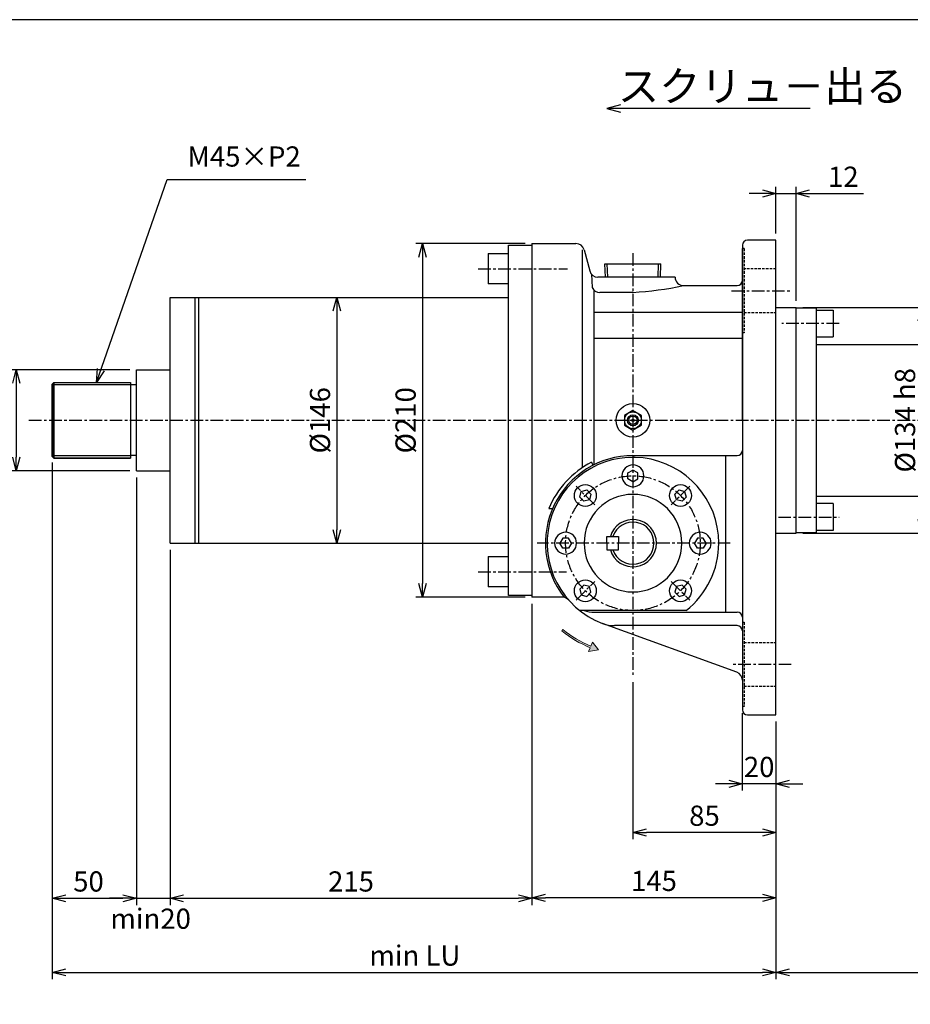
# Paper-space layout 'ﾚｲｱｳﾄ1' of a CAD drawing. Extents: x 6569 to 8152, y -132 to 987.
# Drawn here: x 7090 to 7619, y 391 to 976 of the extents above; entities that cross this region are included whole.
import ezdxf

# ---------------------------------------------------------------- set-up
doc = ezdxf.new("R2010")
doc.units = 0
doc.header["$LTSCALE"] = 6
doc.header["$PDMODE"] = 3
doc.linetypes.add('CENTER', pattern=[2, 1.25, -0.25, 0.25, -0.25])
doc.linetypes.add('HIDDEN', pattern=[0.375, 0.25, -0.125])
doc.layers.get('0').update_dxf_attribs({"linetype": 'CONTINUOUS'})
doc.layers.get('DEFPOINTS').update_dxf_attribs({"color": 5, "linetype": 'CONTINUOUS'})
for name, color, linetype in [('0OBJECT', 7, 'CONTINUOUS'), ('0中心線', 1, 'CENTER'), ('0細線', 4, 'CONTINUOUS'), ('0隠れ線', 2, 'HIDDEN')]:
    doc.layers.add(name, color=color, linetype=linetype)
doc.layers.add('寸法線', color=4, linetype='CONTINUOUS', lineweight=13)
doc.styles.add('BIGFONT', font='txt', dxfattribs={"bigfont": 'bigfont'})
doc.styles.add('EXTFONT', font='txt.shx', dxfattribs={"bigfont": 'bigfont.shx'})
doc.dimstyles.new('0004', dxfattribs={"dimscale": 4, "dimtxt": 3, "dimasz": 2, "dimexe": 1, "dimexo": 1, "dimgap": 1, "dimtad": 1, "dimzin": 12, "dimdsep": 46, "dimtxsty": 'EXTFONT', "dimblk": 'OPEN30', "dimcen": 3, "dimclrd": 4, "dimclre": 4, "dimclrt": 4, "dimadec": 0, "dimazin": 0, "dimtfac": 1, "dimtmove": 0, "dimatfit": 2, "dimldrblk": 'OPEN30', "dimfxl": 0, "dimtolj": 1, "dimtzin": 12, "dimarcsym": 0})

# ---------------------------------------------------------------- blocks, each defined once
blk = doc.blocks.new('_OPEN30')
at = {"color": 0, "linetype": 'ByBlock'}
for p, q in [((-1, 0.268), (0, 0)), ((0, 0), (-1, -0.268)), ((0, 0), (-1, 0))]:
    blk.add_line(p, q, dxfattribs=at)
blk = doc.blocks.new('*D5')
at = {"layer": '0OBJECT', "color": 4, "lineweight": -2}
for p, q in [((7203.16, 811.07), (7282.22, 811.07)), ((7278.22, 803.07), (7278.22, 673.07)), ((7203.16, 665.07), (7282.22, 665.07))]:
    blk.add_line(p, q, dxfattribs=at)
at = {"layer": 'DEFPOINTS', "color": 0}
for p in [(7199.16, 811.07), (7199.16, 665.07), (7278.22, 665.07)]:
    blk.add_point(p, dxfattribs=at)
at = {"layer": '0OBJECT', "color": 4, "lineweight": -2, "xscale": 8, "yscale": 8, "zscale": 8}
for p, rotation in [((7278.22, 811.07), 90), ((7278.22, 665.07), 270)]:
    blk.add_blockref('_OPEN30', p, dxfattribs=dict(at, rotation=rotation))
at = {"layer": '0OBJECT', "color": 4, "insert": (7268.22, 738.07), "char_height": 12, "attachment_point": 5, "rotation": 90, "style": 'EXTFONT'}
blk.add_mtext('\\A1;%%C146 ', dxfattribs=at)
blk = doc.blocks.new('*D6')
at = {"layer": '0OBJECT', "color": 4, "lineweight": -2}
for p, q in [((7179.16, 661.07), (7179.16, 450.09)), ((7394.15, 629.07), (7394.15, 450.09)), ((7187.16, 454.09), (7386.15, 454.09))]:
    blk.add_line(p, q, dxfattribs=at)
at = {"layer": 'DEFPOINTS', "color": 0}
for p in [(7179.16, 665.07), (7394.15, 633.07), (7394.15, 454.09)]:
    blk.add_point(p, dxfattribs=at)
at = {"layer": '0OBJECT', "color": 4, "lineweight": -2, "xscale": 8, "yscale": 8, "zscale": 8, "rotation": 180}
blk.add_blockref('_OPEN30', (7179.16, 454.09), dxfattribs=at)
at = {"layer": '0OBJECT', "color": 4, "lineweight": -2, "xscale": 8, "yscale": 8, "zscale": 8}
blk.add_blockref('_OPEN30', (7394.15, 454.09), dxfattribs=at)
at = {"layer": '0OBJECT', "color": 4, "insert": (7286.66, 464.09), "char_height": 12, "attachment_point": 5, "style": 'EXTFONT'}
blk.add_mtext('\\A1;215', dxfattribs=at)
blk = doc.blocks.new('*D7')
at = {"layer": '0OBJECT', "color": 4, "lineweight": -2}
for p, q in [((7109.17, 712.97), (7109.17, 406.08)), ((7539.15, 559.09), (7539.15, 406.08)), ((7117.17, 410.08), (7531.15, 410.08))]:
    blk.add_line(p, q, dxfattribs=at)
at = {"layer": 'DEFPOINTS', "color": 0}
for p in [(7109.17, 716.97), (7539.15, 563.09), (7539.15, 410.08)]:
    blk.add_point(p, dxfattribs=at)
at = {"layer": '0OBJECT', "color": 4, "lineweight": -2, "xscale": 8, "yscale": 8, "zscale": 8, "rotation": 180}
blk.add_blockref('_OPEN30', (7109.17, 410.08), dxfattribs=at)
at = {"layer": '0OBJECT', "color": 4, "lineweight": -2, "xscale": 8, "yscale": 8, "zscale": 8}
blk.add_blockref('_OPEN30', (7539.15, 410.08), dxfattribs=at)
at = {"layer": '0OBJECT', "color": 4, "insert": (7324.6, 420.08), "char_height": 12, "attachment_point": 5, "style": 'EXTFONT'}
blk.add_mtext('\\A1;min LU', dxfattribs=at)
blk = doc.blocks.new('*D8')
at = {"layer": '0OBJECT', "color": 4, "lineweight": -2}
for p, q in [((7109.16, 712.57), (7109.16, 450.09)), ((7159.16, 704.07), (7159.16, 450.09)), ((7117.16, 454.09), (7151.16, 454.09))]:
    blk.add_line(p, q, dxfattribs=at)
at = {"layer": 'DEFPOINTS', "color": 0}
for p in [(7109.16, 716.57), (7159.16, 708.07), (7159.16, 454.09)]:
    blk.add_point(p, dxfattribs=at)
at = {"layer": '0OBJECT', "color": 4, "lineweight": -2, "xscale": 8, "yscale": 8, "zscale": 8, "rotation": 180}
blk.add_blockref('_OPEN30', (7109.16, 454.09), dxfattribs=at)
at = {"layer": '0OBJECT', "color": 4, "lineweight": -2, "xscale": 8, "yscale": 8, "zscale": 8}
blk.add_blockref('_OPEN30', (7159.16, 454.09), dxfattribs=at)
at = {"layer": '0OBJECT', "color": 4, "insert": (7130.68, 464.09), "char_height": 12, "attachment_point": 5, "style": 'EXTFONT'}
blk.add_mtext('\\A1;50 ', dxfattribs=at)
blk = doc.blocks.new('*D9')
at = {"layer": '0OBJECT', "color": 4, "lineweight": -2}
for p, q in [((7159.16, 704.07), (7159.16, 450.09)), ((7179.16, 661.07), (7179.16, 450.09)), ((7151.16, 454.09), (7143.16, 454.09)), ((7159.16, 454.09), (7179.16, 454.09)), ((7187.16, 454.09), (7195.16, 454.09))]:
    blk.add_line(p, q, dxfattribs=at)
at = {"layer": 'DEFPOINTS', "color": 0}
for p in [(7159.16, 708.07), (7179.16, 665.07), (7179.16, 454.09)]:
    blk.add_point(p, dxfattribs=at)
at = {"layer": '0OBJECT', "color": 4, "lineweight": -2, "xscale": 8, "yscale": 8, "zscale": 8}
blk.add_blockref('_OPEN30', (7159.16, 454.09), dxfattribs=at)
at = {"layer": '0OBJECT', "color": 4, "lineweight": -2, "xscale": 8, "yscale": 8, "zscale": 8, "rotation": 180}
blk.add_blockref('_OPEN30', (7179.16, 454.09), dxfattribs=at)
at = {"layer": '0OBJECT', "color": 4, "insert": (7167.62, 441.96), "char_height": 12, "attachment_point": 5, "style": 'EXTFONT'}
blk.add_mtext('\\A1;min20', dxfattribs=at)
blk = doc.blocks.new('*D30')
at = {"layer": '0OBJECT', "color": 4, "lineweight": -2}
for p, q in [((7155.16, 768.07), (7083.81, 768.07)), ((7087.81, 760.07), (7087.81, 716.07)), ((7155.16, 708.07), (7083.81, 708.07))]:
    blk.add_line(p, q, dxfattribs=at)
at = {"layer": 'DEFPOINTS', "color": 0}
for p in [(7159.16, 768.07), (7087.81, 708.07), (7159.16, 708.07)]:
    blk.add_point(p, dxfattribs=at)
at = {"layer": '0OBJECT', "color": 4, "lineweight": -2, "xscale": 8, "yscale": 8, "zscale": 8}
for p, rotation in [((7087.81, 768.07), 90), ((7087.81, 708.07), 270)]:
    blk.add_blockref('_OPEN30', p, dxfattribs=dict(at, rotation=rotation))
at = {"layer": '0OBJECT', "color": 4, "insert": (7077.81, 765.48), "char_height": 12, "attachment_point": 5, "rotation": 90, "style": 'EXTFONT'}
blk.add_mtext('\\A1;%%C60  L=16', dxfattribs=at)
blk = doc.blocks.new('*D32')
at = {"layer": '0OBJECT', "color": 4, "lineweight": -2}
for p, q in [((7519.15, 564.09), (7519.15, 518.14)), ((7539.15, 559.09), (7539.15, 518.14)), ((7511.15, 522.14), (7503.15, 522.14)), ((7539.15, 522.14), (7519.15, 522.14)), ((7547.15, 522.14), (7555.15, 522.14))]:
    blk.add_line(p, q, dxfattribs=at)
at = {"layer": 'DEFPOINTS', "color": 0}
for p in [(7519.15, 568.09), (7539.15, 563.09), (7519.15, 522.14)]:
    blk.add_point(p, dxfattribs=at)
at = {"layer": '0OBJECT', "color": 4, "lineweight": -2, "xscale": 8, "yscale": 8, "zscale": 8}
blk.add_blockref('_OPEN30', (7519.15, 522.14), dxfattribs=at)
at = {"layer": '0OBJECT', "color": 4, "lineweight": -2, "xscale": 8, "yscale": 8, "zscale": 8, "rotation": 180}
blk.add_blockref('_OPEN30', (7539.15, 522.14), dxfattribs=at)
at = {"layer": '0OBJECT', "color": 4, "insert": (7529.15, 532.14), "char_height": 12, "attachment_point": 5, "style": 'EXTFONT'}
blk.add_mtext('\\A1;20 ', dxfattribs=at)
blk = doc.blocks.new('*D33')
at = {"layer": '0OBJECT', "color": 4, "lineweight": -2}
for p, q in [((7454.15, 582.43), (7454.15, 489.16)), ((7539.15, 559.07), (7539.15, 489.16)), ((7531.15, 493.16), (7462.15, 493.16))]:
    blk.add_line(p, q, dxfattribs=at)
at = {"layer": 'DEFPOINTS', "color": 0}
for p in [(7454.15, 586.43), (7539.15, 563.07), (7454.15, 493.16)]:
    blk.add_point(p, dxfattribs=at)
at = {"layer": '0OBJECT', "color": 4, "lineweight": -2, "xscale": 8, "yscale": 8, "zscale": 8, "rotation": 180}
blk.add_blockref('_OPEN30', (7454.15, 493.16), dxfattribs=at)
at = {"layer": '0OBJECT', "color": 4, "lineweight": -2, "xscale": 8, "yscale": 8, "zscale": 8}
blk.add_blockref('_OPEN30', (7539.15, 493.16), dxfattribs=at)
at = {"layer": '0OBJECT', "color": 4, "insert": (7496.65, 503.16), "char_height": 12, "attachment_point": 5, "style": 'EXTFONT'}
blk.add_mtext('\\A1;85 ', dxfattribs=at)
blk = doc.blocks.new('*D34')
at = {"layer": '0OBJECT', "color": 4, "lineweight": -2}
for p, q in [((7394.15, 629.07), (7394.15, 450.42)), ((7539.15, 559.09), (7539.15, 450.42)), ((7531.15, 454.42), (7402.15, 454.42))]:
    blk.add_line(p, q, dxfattribs=at)
at = {"layer": 'DEFPOINTS', "color": 0}
for p in [(7394.15, 633.07), (7539.15, 563.09), (7394.15, 454.42)]:
    blk.add_point(p, dxfattribs=at)
at = {"layer": '0OBJECT', "color": 4, "lineweight": -2, "xscale": 8, "yscale": 8, "zscale": 8, "rotation": 180}
blk.add_blockref('_OPEN30', (7394.15, 454.42), dxfattribs=at)
at = {"layer": '0OBJECT', "color": 4, "lineweight": -2, "xscale": 8, "yscale": 8, "zscale": 8}
blk.add_blockref('_OPEN30', (7539.15, 454.42), dxfattribs=at)
at = {"layer": '0OBJECT', "color": 4, "insert": (7466.65, 464.42), "char_height": 12, "attachment_point": 5, "style": 'EXTFONT'}
blk.add_mtext('\\A1;145 ', dxfattribs=at)
blk = doc.blocks.new('*D35')
at = {"layer": '0OBJECT', "color": 4, "lineweight": -2}
for p, q in [((7828.15, 692.08), (7828.15, 406.08)), ((7539.15, 556.09), (7539.15, 406.08)), ((7547.15, 410.08), (7820.15, 410.08))]:
    blk.add_line(p, q, dxfattribs=at)
at = {"layer": 'DEFPOINTS', "color": 0}
for p in [(7828.15, 696.08), (7539.15, 560.09), (7828.15, 410.08)]:
    blk.add_point(p, dxfattribs=at)
at = {"layer": '0OBJECT', "color": 4, "lineweight": -2, "xscale": 8, "yscale": 8, "zscale": 8, "rotation": 180}
blk.add_blockref('_OPEN30', (7539.15, 410.08), dxfattribs=at)
at = {"layer": '0OBJECT', "color": 4, "lineweight": -2, "xscale": 8, "yscale": 8, "zscale": 8}
blk.add_blockref('_OPEN30', (7828.15, 410.08), dxfattribs=at)
at = {"layer": '0OBJECT', "color": 4, "insert": (7683.65, 420.08), "char_height": 12, "attachment_point": 5, "style": 'EXTFONT'}
blk.add_mtext('\\A1;LC=ST+165', dxfattribs=at)
blk = doc.blocks.new('*D36')
at = {"layer": '0OBJECT', "color": 4, "lineweight": -2}
for p, q in [((7555.15, 805.08), (7629.83, 805.08)), ((7625.83, 797.08), (7625.83, 679.08)), ((7555.15, 671.08), (7629.83, 671.08))]:
    blk.add_line(p, q, dxfattribs=at)
at = {"layer": 'DEFPOINTS', "color": 0}
for p in [(7551.15, 805.08), (7551.15, 671.08), (7625.83, 671.08)]:
    blk.add_point(p, dxfattribs=at)
at = {"layer": '0OBJECT', "color": 4, "lineweight": -2, "xscale": 8, "yscale": 8, "zscale": 8}
for p, rotation in [((7625.83, 805.08), 90), ((7625.83, 671.08), 270)]:
    blk.add_blockref('_OPEN30', p, dxfattribs=dict(at, rotation=rotation))
at = {"layer": '0OBJECT', "color": 4, "insert": (7615.83, 738.08), "char_height": 12, "attachment_point": 5, "rotation": 90, "style": 'EXTFONT'}
blk.add_mtext('\\A1;%%C134 h8', dxfattribs=at)
blk = doc.blocks.new('*D38')
at = {"layer": '0OBJECT', "color": 4, "lineweight": -2}
for p, q in [((7531.15, 872.77), (7523.15, 872.77)), ((7539.15, 849.06), (7539.15, 876.77)), ((7539.15, 872.77), (7551.15, 872.77)), ((7551.15, 809.07), (7551.15, 876.77)), ((7559.15, 872.77), (7591.15, 872.77))]:
    blk.add_line(p, q, dxfattribs=at)
at = {"layer": 'DEFPOINTS', "color": 0}
for p in [(7551.15, 872.77), (7539.15, 845.06), (7551.15, 805.07)]:
    blk.add_point(p, dxfattribs=at)
at = {"layer": '0OBJECT', "color": 4, "lineweight": -2, "xscale": 8, "yscale": 8, "zscale": 8}
blk.add_blockref('_OPEN30', (7539.15, 872.77), dxfattribs=at)
at = {"layer": '0OBJECT', "color": 4, "lineweight": -2, "xscale": 8, "yscale": 8, "zscale": 8, "rotation": 180}
blk.add_blockref('_OPEN30', (7551.15, 872.77), dxfattribs=at)
at = {"layer": '0OBJECT', "color": 4, "insert": (7579.15, 882.77), "char_height": 12, "attachment_point": 5, "style": 'EXTFONT'}
blk.add_mtext('\\A1;12 ', dxfattribs=at)
blk = doc.blocks.new('*D39')
at = {"layer": '0OBJECT', "color": 4, "lineweight": -2}
for p, q in [((7390.15, 843.07), (7325.08, 843.07)), ((7329.08, 835.07), (7329.08, 641.07)), ((7390.15, 633.07), (7325.08, 633.07))]:
    blk.add_line(p, q, dxfattribs=at)
at = {"layer": 'DEFPOINTS', "color": 0}
for p in [(7394.15, 843.07), (7329.08, 633.07), (7394.15, 633.07)]:
    blk.add_point(p, dxfattribs=at)
at = {"layer": '0OBJECT', "color": 4, "lineweight": -2, "xscale": 8, "yscale": 8, "zscale": 8}
for p, rotation in [((7329.08, 843.07), 90), ((7329.08, 633.07), 270)]:
    blk.add_blockref('_OPEN30', p, dxfattribs=dict(at, rotation=rotation))
at = {"layer": '0OBJECT', "color": 4, "insert": (7319.08, 738.07), "char_height": 12, "attachment_point": 5, "rotation": 90, "style": 'EXTFONT'}
blk.add_mtext('\\A1;%%C210 ', dxfattribs=at)

psp = doc.layouts.new('ﾚｲｱｳﾄ1')

# ---------------------------------------------------------------- hatches: boundary and pattern name
at = {"layer": '寸法線', "lineweight": 0}
psp.add_hatch(color=256, dxfattribs=at).paths.add_polyline_path([(7411.892, 612.948), (7412.521, 613.725, 0.0735076), (7429.157, 603.877), (7430.103, 606.191), (7433.626, 601.711), (7427.834, 600.637), (7428.779, 602.951, -0.0735076)])

# ---------------------------------------------------------------- linework, layer by layer
at = {"color": 2, "linetype": 'Continuous'}
for p, q in [((7446.714, 925.417), (7438.714, 923.273)), ((7438.714, 923.273), (7446.714, 921.13)), ((7559.514, 923.303), (7438.734, 923.303))]:
    psp.add_line(p, q, dxfattribs=at)
at = {"color": 7, "linetype": 'Continuous', "lineweight": 35}
psp.add_line((7519.153, 738.074), (7519.153, 840.064), dxfattribs=at)
at = {"layer": '0OBJECT'}
for p, q in [((7394.153, 843.074), (7394.153, 633.074)), ((7394.153, 843.074), (7420.316, 843.074)), ((7539.153, 845.074), (7522.153, 845.074)), ((7539.153, 805.074), (7539.153, 845.074)), ((7539.153, 738.074), (7539.153, 845.064)), ((7368.153, 837.073), (7368.153, 819.073)), ((7368.153, 837.073), (7380.153, 837.073)), ((7380.153, 634.074), (7380.153, 842.074)), ((7380.153, 842.074), (7394.153, 842.074)), ((7424.153, 709.973), (7424.153, 839.368)), ((7425.146, 839.368), (7428.519, 826.78)), ((7519.153, 842.074), (7519.153, 566.074)), ((7437.528, 831.074), (7470.777, 831.074)), ((7437.778, 823.082), (7437.528, 831.074)), ((7470.527, 823.074), (7470.777, 831.074)), ((7429.512, 824.868), (7429.955, 817.01)), ((7380.153, 819.073), (7368.153, 819.073)), ((7479.153, 823.074), (7433.349, 823.074)), ((7430.852, 815.661), (7430.852, 711.56)), ((7454.153, 814.068), (7434.512, 814.068)), ((7484.153, 818.074), (7516.153, 818.074)), ((7179.158, 811.073), (7380.153, 811.073)), ((7179.158, 665.073), (7179.158, 811.073)), ((7194.158, 665.073), (7194.158, 811.073)), ((7196.158, 665.073), (7196.158, 811.073)), ((7430.852, 802.236), (7519.153, 802.236)), ((7539.153, 805.084), (7551.153, 805.084)), ((7539.153, 671.074), (7539.153, 805.074)), ((7551.153, 671.084), (7551.153, 805.084)), ((7551.153, 804.834), (7563.153, 804.834)), ((7563.153, 671.334), (7563.153, 804.834)), ((7563.153, 803.573), (7573.153, 803.573)), ((7573.153, 803.573), (7573.153, 787.573)), ((7519.153, 786.692), (7430.852, 786.692)), ((7563.153, 787.573), (7573.153, 787.573)), ((7563.153, 783.074), (7825.159, 783.073)), ((7159.158, 708.072), (7159.158, 768.072)), ((7159.158, 768.072), (7179.158, 768.072)), ((7179.158, 708.072), (7179.158, 768.072)), ((7109.168, 759.572), (7110.168, 760.572)), ((7110.157, 715.574), (7110.159, 760.574)), ((7110.158, 760.572), (7155.658, 760.572)), ((7155.658, 760.572), (7155.658, 715.572)), ((7109.159, 759.574), (7109.157, 716.574)), ((7109.158, 716.572), (7109.158, 759.572)), ((7159.158, 759.072), (7155.658, 759.072)), ((7454.153, 743.847), (7449.153, 740.961)), ((7459.153, 740.961), (7454.153, 743.847)), ((7449.153, 740.961), (7449.153, 735.187)), ((7459.153, 735.187), (7459.153, 740.961)), ((7539.153, 563.094), (7539.153, 738.074)), ((7449.153, 735.187), (7454.153, 732.3)), ((7454.153, 732.3), (7459.153, 735.187)), ((7109.167, 716.574), (7110.167, 715.574)), ((7110.157, 715.574), (7155.657, 715.572)), ((7155.658, 715.572), (7110.158, 715.572)), ((7159.158, 717.072), (7155.658, 717.072)), ((7454.153, 717.074), (7516.153, 717.074)), ((7509.153, 717.074), (7509.153, 624.074)), ((7159.158, 708.072), (7179.158, 708.072)), ((7429.512, 713.123), (7430.405, 711.333)), ((7451.153, 706.806), (7454.153, 708.538)), ((7457.153, 706.806), (7454.153, 708.538)), ((7451.153, 703.342), (7451.153, 706.806)), ((7454.153, 701.61), (7451.153, 703.342)), ((7454.153, 701.61), (7457.153, 703.342)), ((7457.153, 703.342), (7457.153, 706.806)), ((7423.419, 695.808), (7426.765, 696.704)), ((7426.765, 696.704), (7429.215, 694.255)), ((7479.091, 694.255), (7481.541, 696.704)), ((7481.541, 696.704), (7484.887, 695.808)), ((7422.523, 692.462), (7423.419, 695.808)), ((7424.972, 690.012), (7422.523, 692.462)), ((7428.318, 690.909), (7424.972, 690.012)), ((7429.215, 694.255), (7428.318, 690.909)), ((7479.988, 690.909), (7479.091, 694.255)), ((7483.334, 690.012), (7479.988, 690.909)), ((7485.783, 692.462), (7483.334, 690.012)), ((7484.887, 695.808), (7485.783, 692.462)), ((7563.153, 693.073), (7825.153, 693.079)), ((7404.244, 685.69), (7406.415, 685.69)), ((7573.153, 688.573), (7563.153, 688.573)), ((7573.153, 688.573), (7573.153, 672.573)), ((7412.421, 668.074), (7410.689, 665.074)), ((7415.885, 668.074), (7412.421, 668.074)), ((7417.617, 665.074), (7415.885, 668.074)), ((7438.653, 669.074), (7445.653, 669.074)), ((7438.653, 665.074), (7438.653, 669.074)), ((7445.653, 669.074), (7445.653, 665.074)), ((7492.421, 668.074), (7490.689, 665.074)), ((7495.885, 668.074), (7492.421, 668.074)), ((7497.617, 665.074), (7495.885, 668.074)), ((7539.153, 671.084), (7551.153, 671.084)), ((7539.153, 563.074), (7539.153, 671.074)), ((7551.153, 671.334), (7563.153, 671.334)), ((7573.153, 672.573), (7563.153, 672.573)), ((7179.158, 665.073), (7380.153, 665.073)), ((7412.421, 662.074), (7410.689, 665.074)), ((7415.885, 662.074), (7412.421, 662.074)), ((7417.617, 665.074), (7415.885, 662.074)), ((7438.653, 665.074), (7438.653, 661.074)), ((7438.653, 661.074), (7445.653, 661.074)), ((7445.653, 661.074), (7445.653, 665.074)), ((7492.421, 662.074), (7490.689, 665.074)), ((7495.885, 662.074), (7492.421, 662.074)), ((7497.617, 665.074), (7495.885, 662.074)), ((7368.153, 657.073), (7380.153, 657.073)), ((7368.153, 657.073), (7368.153, 639.073)), ((7380.153, 639.073), (7368.153, 639.073)), ((7424.972, 640.136), (7422.523, 637.686)), ((7422.523, 637.686), (7423.419, 634.34)), ((7428.318, 639.239), (7424.972, 640.136)), ((7429.215, 635.893), (7428.318, 639.239)), ((7479.988, 639.239), (7479.091, 635.893)), ((7483.334, 640.136), (7479.988, 639.239)), ((7485.783, 637.686), (7483.334, 640.136)), ((7484.887, 634.34), (7485.783, 637.686)), ((7394.153, 634.074), (7380.153, 634.074)), ((7412.117, 633.074), (7394.153, 633.074)), ((7423.419, 634.34), (7426.765, 633.444)), ((7426.765, 633.444), (7429.215, 635.893)), ((7479.091, 635.893), (7481.541, 633.444)), ((7481.541, 633.444), (7484.887, 634.34)), ((7485.792, 625.074), (7422.514, 625.074)), ((7431.349, 624.074), (7516.153, 624.074)), ((7515.863, 588.347), (7436.007, 617.412)), ((7516.153, 616.074), (7443.199, 616.074)), ((7520.153, 568.074), (7519.153, 568.074)), ((7520.153, 568.074), (7519.153, 568.074)), ((7522.153, 563.074), (7539.153, 563.074))]:
    psp.add_line(p, q, dxfattribs=at)
at = {"layer": '0OBJECT', "ltscale": 2}
psp.add_lwpolyline([(6569.448, -131.928), (8133.448, -131.928), (8133.448, 976.072), (6569.448, 976.072)], close=True, dxfattribs=at)
at = {"layer": '0OBJECT'}
for centre, radius in [((7454.153, 738.074), 10), ((7454.153, 738.074), 5), ((7454.153, 738.074), 3.25), ((7454.153, 738.074), 2.5), ((7454.153, 738.074), 0.75), ((7425.869, 693.358), 6.5), ((7482.437, 693.358), 6.5), ((7425.869, 636.79), 6.5), ((7482.437, 636.79), 6.5)]:
    psp.add_circle(centre, radius, dxfattribs=at)
for centre, radius, start, end in [((7420.316, 838.074), 5, 15.000139, 90), ((7522.153, 842.074), 3, 90, 180), ((7433.349, 828.074), 5, 195.000139, 270), ((7484.153, 823.074), 5, 180, 270), ((7516.153, 821.074), 3, 270, 0), ((7434.512, 819.068), 5, 204.297812, 270), ((7442.753, 1013.742), 200, 273.267486, 281.946456), ((7516.153, 720.074), 3, 270, 0), ((7454.153, 665.073), 52, 90.000404, 218.169658), ((7454.153, 665.074), 51, 0, 249.157537), ((7454.153, 665.073), 54, 117.149657, 157.555042), ((7454.153, 705.074), 6.5, 90, 270), ((7454.153, 705.074), 6.5, 270, 90), ((7454.153, 665.074), 29, 0, 180), ((7454.153, 665.074), 14, 0, 163.398401), ((7454.153, 665.074), 12.5, 0, 161.337075), ((7414.153, 665.074), 6.5, 0, 180), ((7494.153, 665.074), 6.5, 0, 180), ((7414.153, 665.074), 6.5, 180, 0), ((7454.153, 665.074), 29, 180, 0), ((7454.153, 665.074), 14, 196.601599, 0), ((7454.153, 665.074), 12.5, 198.662925, 0), ((7454.153, 665.074), 51, 308.342763, 0), ((7494.153, 665.074), 6.5, 180, 0), ((7412.117, 628.074), 5, 41.354362, 90), ((7431.349, 644.074), 20, 251.805122, 270), ((7516.153, 621.074), 3, 0, 90), ((7443.199, 636.074), 20, 249.306753, 270), ((7516.153, 613.074), 3, 0, 90), ((7514.153, 583.648), 5, 0, 70.002112), ((7522.153, 566.074), 3, 180, 270)]:
    psp.add_arc(centre, radius, start, end, dxfattribs=at)
at = {"layer": '0中心線'}
for p, q in [((7454.153, 837.28), (7454.153, 586.428)), ((7362.182, 828.073), (7415.222, 828.073)), ((7512.797, 815.074), (7548.262, 815.074)), ((7576.668, 795.573), (7542.703, 795.573)), ((7095.271, 738.073), (7836.872, 738.073)), ((7431.427, 687.8), (7420.373, 698.854)), ((7487.933, 698.854), (7476.879, 687.8)), ((7540.553, 680.573), (7576.668, 680.573)), ((7512.02, 665.074), (7397.281, 665.074)), ((7362.182, 648.073), (7414.586, 648.073)), ((7420.373, 631.294), (7431.427, 642.348)), ((7476.879, 642.348), (7487.933, 631.294)), ((7548.262, 593.074), (7512.797, 593.074))]:
    psp.add_line(p, q, dxfattribs=at)
psp.add_circle((7454.153, 665.074), 40, dxfattribs=at)
at = {"layer": '0細線'}
for p, q in [((7439.153, 823.074), (7438.903, 831.074)), ((7469.153, 823.073), (7469.403, 831.074)), ((7110.158, 760.572), (7110.158, 715.572)), ((7155.658, 759.172), (7109.158, 759.172)), ((7155.657, 716.972), (7109.157, 716.974))]:
    psp.add_line(p, q, dxfattribs=at)
at = {"layer": '0隠れ線'}
for p, q in [((7520.153, 840.074), (7519.153, 840.074)), ((7520.153, 840.074), (7520.153, 790.074)), ((7539.153, 828.074), (7520.153, 828.074)), ((7520.153, 802.074), (7539.153, 802.074)), ((7520.153, 790.074), (7519.153, 790.074)), ((7519.153, 618.074), (7520.153, 618.074)), ((7520.153, 618.074), (7520.153, 568.074)), ((7520.153, 606.074), (7539.153, 606.074)), ((7520.153, 580.074), (7539.153, 580.074))]:
    psp.add_line(p, q, dxfattribs=at)
at = {"layer": '寸法線', "lineweight": 0}
for p, q in [((7412.521, 613.725), (7411.892, 612.948)), ((7428.779, 602.951), (7427.834, 600.637)), ((7430.103, 606.191), (7429.157, 603.877)), ((7433.626, 601.711), (7430.103, 606.191)), ((7433.626, 601.711), (7427.834, 600.637))]:
    psp.add_line(p, q, dxfattribs=at)
for radius in [67.105, 66.105]:
    psp.add_arc((7454.153, 665.074), radius, 230.96645, 247.782913, dxfattribs=at)

# ---------------------------------------------------------------- texts
at = {"color": 4, "linetype": 'Continuous', "style": 'BIGFONT'}
psp.add_text('スクリュ－出る', height=18, dxfattribs=at).set_placement((7445.164, 927.553))
at = {"layer": '0OBJECT', "color": 4, "insert": (7189.505, 885.042), "char_height": 12, "attachment_point": 7, "style": 'EXTFONT'}
psp.add_mtext('M45×P2', dxfattribs=at)

# ---------------------------------------------------------------- dimensions: what is measured, and where the dimension line sits
at = {"layer": '0OBJECT'}
for base, p1, p2, picture, middle in [((7551.153, 872.775), (7539.153, 845.064), (7551.153, 805.074), '*D38', (7579.153, 872.775)), ((7159.158, 454.092), (7109.158, 716.572), (7159.158, 708.072), '*D8', (7130.684, 454.092)), ((7519.153, 522.141), (7539.153, 563.094), (7519.153, 568.094), '*D32', (7529.153, 522.141))]:
    dim = psp.add_linear_dim(base=base, p1=p1, p2=p2, dimstyle='0004', override={"dimpost": ' '}, dxfattribs=at)
    dim.commit()
    dim.dimension.update_dxf_attribs({"geometry": picture, "text_midpoint": middle, "dimtype": 160})
for base, p1, p2, text, picture, middle in [((7329.085, 633.074), (7394.153, 843.074), (7394.153, 633.074), '%%C<>', '*D39', (7319.085, 738.074)), ((7278.218, 665.073), (7199.158, 811.073), (7199.158, 665.073), '%%C<>', '*D5', (7268.218, 738.073)), ((7625.826, 671.084), (7551.153, 805.084), (7551.153, 671.084), '%%C<>h8', '*D36', (7615.826, 738.084))]:
    dim = psp.add_linear_dim(base=base, p1=p1, p2=p2, angle=90, text=text, dimstyle='0004', override={"dimpost": ' '}, dxfattribs=at)
    dim.commit()
    dim.dimension.update_dxf_attribs({"geometry": picture, "text_midpoint": middle})
dim = psp.add_linear_dim(base=(7087.805, 708.072), p1=(7159.158, 768.072), p2=(7159.158, 708.072), angle=90, text='%%C<> L=16', dimstyle='0004', override={"dimpost": ' '}, dxfattribs=at)
dim.commit()
dim.dimension.update_dxf_attribs({"geometry": '*D30', "text_midpoint": (7087.805, 765.479), "dimtype": 160})
for base, p1, p2, text, override, picture, middle in [((7539.153, 410.084), (7109.168, 716.974), (7539.153, 563.094), 'min LU', {"dimpost": ' '}, '*D7', (7324.602, 410.084)), ((7179.158, 454.092), (7159.158, 708.073), (7179.158, 665.073), 'min20', {"dimpost": ' ', "dimtmove": 2}, '*D9', (7167.618, 441.96))]:
    dim = psp.add_linear_dim(base=base, p1=p1, p2=p2, text=text, dimstyle='0004', override=override, dxfattribs=at)
    dim.commit()
    dim.dimension.update_dxf_attribs({"geometry": picture, "text_midpoint": middle, "dimtype": 160})
for base, p1, p2, text, picture, middle in [((7828.153, 410.084), (7539.153, 560.094), (7828.153, 696.079), 'LC=ST+165', '*D35', (7683.653, 420.084)), ((7394.153, 454.092), (7179.158, 665.073), (7394.153, 633.074), '215', '*D6', (7286.656, 464.092))]:
    dim = psp.add_linear_dim(base=base, p1=p1, p2=p2, text=text, dimstyle='0004', override={"dimpost": ' '}, dxfattribs=at)
    dim.commit()
    dim.dimension.update_dxf_attribs({"geometry": picture, "text_midpoint": middle})
for base, p1, p2, picture, middle in [((7394.153, 454.422), (7539.153, 563.094), (7394.153, 633.074), '*D34', (7466.653, 464.422)), ((7454.153, 493.156), (7539.153, 563.074), (7454.153, 586.428), '*D33', (7496.653, 503.156))]:
    dim = psp.add_linear_dim(base=base, p1=p1, p2=p2, dimstyle='0004', override={"dimpost": ' '}, dxfattribs=at)
    dim.commit()
    dim.dimension.update_dxf_attribs({"geometry": picture, "text_midpoint": middle})

# ---------------------------------------------------------------- leaders
at = {"layer": '0OBJECT', "annotation_type": 0, "has_hookline": 1, "hookline_direction": 0, "text_width": 70.4}
psp.add_leader([(7135.402, 760.572), (7177.505, 881.042), (7185.505, 881.042)], dimstyle='0004', override={"dimgap": 1, "dimtad": 1}, dxfattribs=at)

doc.saveas('drawing.dxf')
